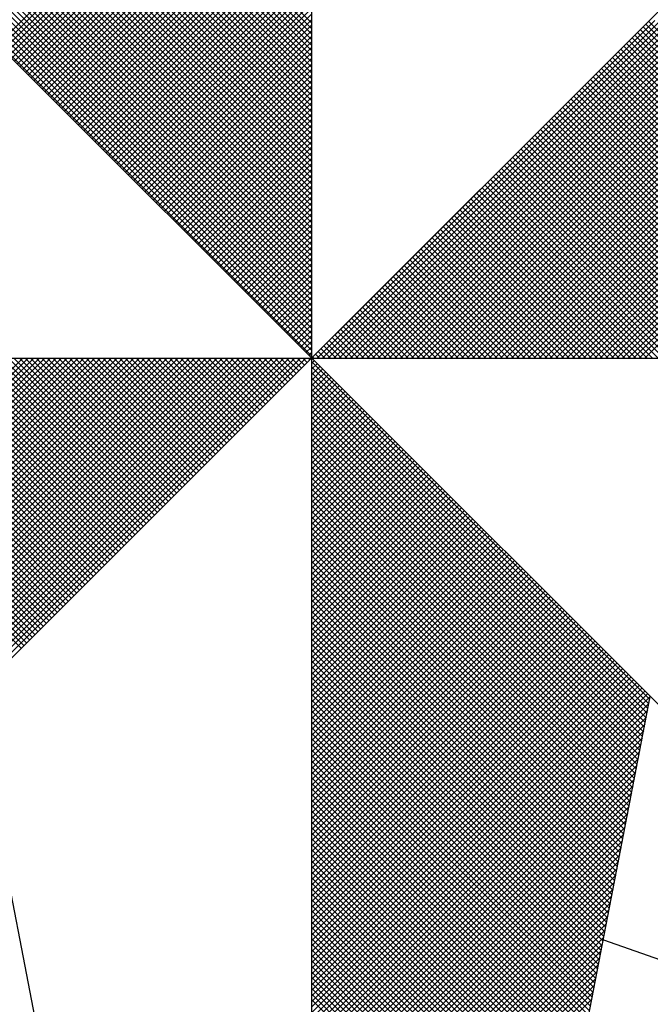
# Model space of a CAD drawing. Units: millimetres. Extents: x 187387 to 187481, y 1680093 to 1680229.
# Drawn here: x 187459 to 187461, y 1680202 to 1680205 of the extents above; entities that cross this region are included whole.
import ezdxf

# ---------------------------------------------------------------- set-up
doc = ezdxf.new("R2010")
doc.units = ezdxf.units.MM
doc.header["$LTSCALE"] = 10
doc.header["$MEASUREMENT"] = 0
doc.layers.get('0').update_dxf_attribs({"linetype": 'CONTINUOUS'})
doc.layers.add('NORTE', color=7, linetype='CONTINUOUS')
doc.layers.add('PRINT_A4_A3', color=7, linetype='CONTINUOUS')

# ---------------------------------------------------------------- blocks, each defined once
blk = doc.blocks.new('*X7')
at = {"color": 0}
for p, q in [((182558.3413, 1662936.504), (182559.3401, 1662937.5027)), ((182558.3502, 1662936.4951), (182559.3401, 1662937.485)), ((182559.3401, 1662936.5733), (182558.4344, 1662937.479)), ((182558.359, 1662936.4863), (182559.3401, 1662937.4674)), ((182558.3679, 1662936.4774), (182559.3401, 1662937.4497)), ((182559.3401, 1662936.5379), (182558.4286, 1662937.4494)), ((182559.3401, 1662936.5556), (182558.4315, 1662937.4642)), ((182558.3767, 1662936.4686), (182559.3401, 1662937.432)), ((182558.3855, 1662936.4598), (182559.3401, 1662937.4143)), ((182559.3401, 1662936.5026), (182558.4229, 1662937.4197)), ((182559.3401, 1662936.5202), (182558.4258, 1662937.4346)), ((182558.3944, 1662936.4509), (182559.3401, 1662937.3966)), ((182558.4032, 1662936.4421), (182559.3401, 1662937.379)), ((182559.3401, 1662936.4672), (182558.4172, 1662937.3901)), ((182559.3401, 1662936.4849), (182558.4201, 1662937.4049)), ((182559.3401, 1662936.4318), (182558.4115, 1662937.3605)), ((182558.4121, 1662936.4332), (182559.3401, 1662937.3613)), ((182559.3401, 1662936.4495), (182558.4143, 1662937.3753)), ((182559.3401, 1662936.3788), (182558.4029, 1662937.316)), ((182559.3401, 1662936.3965), (182558.4058, 1662937.3308)), ((182559.3401, 1662936.4142), (182558.4086, 1662937.3457)), ((182558.4209, 1662936.4244), (182559.3401, 1662937.3436)), ((182558.4297, 1662936.4156), (182559.3401, 1662937.3259)), ((182559.3401, 1662936.3435), (182558.3972, 1662937.2864)), ((182559.3401, 1662936.3611), (182558.4, 1662937.3012)), ((182558.4386, 1662936.4067), (182559.3401, 1662937.3083)), ((182558.4474, 1662936.3979), (182559.3401, 1662937.2906)), ((182559.3401, 1662936.3081), (182558.3915, 1662937.2567)), ((182559.3401, 1662936.3258), (182558.3943, 1662937.2716)), ((182558.4563, 1662936.389), (182559.3401, 1662937.2729)), ((182558.4651, 1662936.3802), (182559.3401, 1662937.2552)), ((182559.3401, 1662936.2727), (182558.3858, 1662937.2271)), ((182559.3401, 1662936.2904), (182558.3886, 1662937.2419)), ((182558.4739, 1662936.3714), (182559.3401, 1662937.2375)), ((182559.3401, 1662936.2374), (182558.38, 1662937.1975)), ((182559.3401, 1662936.2551), (182558.3829, 1662937.2123)), ((182558.4828, 1662936.3625), (182559.3401, 1662937.2199)), ((182558.4916, 1662936.3537), (182559.3401, 1662937.2022)), ((182559.3401, 1662936.202), (182558.3743, 1662937.1678)), ((182559.3401, 1662936.2197), (182558.3772, 1662937.1826)), ((182558.5004, 1662936.3449), (182559.3401, 1662937.1845)), ((182558.5093, 1662936.336), (182559.3401, 1662937.1668)), ((182559.3401, 1662936.1667), (182558.3686, 1662937.1382)), ((182559.3401, 1662936.1844), (182558.3715, 1662937.153)), ((182558.5181, 1662936.3272), (182559.3401, 1662937.1492)), ((182558.527, 1662936.3183), (182559.3401, 1662937.1315)), ((182559.3401, 1662936.1313), (182558.3629, 1662937.1086)), ((182559.3401, 1662936.149), (182558.3657, 1662937.1234)), ((182558.5358, 1662936.3095), (182559.3401, 1662937.1138)), ((182558.5446, 1662936.3007), (182559.3401, 1662937.0961)), ((182559.3401, 1662936.096), (182558.3572, 1662937.0789)), ((182559.3401, 1662936.1136), (182558.36, 1662937.0937)), ((182558.5535, 1662936.2918), (182559.3401, 1662937.0785)), ((182559.3401, 1662936.0429), (182558.3486, 1662937.0345)), ((182559.3401, 1662936.0606), (182558.3514, 1662937.0493)), ((182559.3401, 1662936.0783), (182558.3543, 1662937.0641)), ((182558.5623, 1662936.283), (182559.3401, 1662937.0608)), ((182558.5712, 1662936.2741), (182559.3401, 1662937.0431)), ((182559.3401, 1662936.0076), (182558.3429, 1662937.0048)), ((182559.3401, 1662936.0253), (182558.3457, 1662937.0196)), ((182558.58, 1662936.2653), (182559.3401, 1662937.0254)), ((182558.5888, 1662936.2565), (182559.3401, 1662937.0077)), ((182559.3401, 1662935.9722), (182558.3371, 1662936.9752)), ((182559.3401, 1662935.9899), (182558.34, 1662936.99)), ((182558.5977, 1662936.2476), (182559.3401, 1662936.9901)), ((182558.6065, 1662936.2388), (182559.3401, 1662936.9724)), ((182559.3401, 1662935.9369), (182558.3314, 1662936.9456)), ((182559.3401, 1662935.9546), (182558.3343, 1662936.9604)), ((182558.6154, 1662936.2299), (182559.3401, 1662936.9547)), ((182559.3401, 1662935.9015), (182558.3257, 1662936.9159)), ((182559.3401, 1662935.9192), (182558.3286, 1662936.9307)), ((182558.6242, 1662936.2211), (182559.3401, 1662936.937)), ((182558.633, 1662936.2123), (182559.3401, 1662936.9194)), ((182559.3401, 1662935.8662), (182558.32, 1662936.8863)), ((182559.3401, 1662935.8838), (182558.3228, 1662936.9011)), ((182558.6419, 1662936.2034), (182559.3401, 1662936.9017)), ((182558.6507, 1662936.1946), (182559.3401, 1662936.884)), ((182559.3401, 1662935.8308), (182558.3143, 1662936.8566)), ((182559.3401, 1662935.8485), (182558.3171, 1662936.8715)), ((182558.6595, 1662936.1858), (182559.3401, 1662936.8663)), ((182558.6684, 1662936.1769), (182559.3401, 1662936.8486)), ((182559.3401, 1662935.7955), (182558.3086, 1662936.827)), ((182559.3401, 1662935.8131), (182558.3114, 1662936.8418)), ((182558.6772, 1662936.1681), (182559.3401, 1662936.831)), ((182559.3401, 1662935.7424), (182558.3, 1662936.7825)), ((182559.3401, 1662935.7601), (182558.3028, 1662936.7974)), ((182559.3401, 1662935.7778), (182558.3057, 1662936.8122)), ((182558.6861, 1662936.1592), (182559.3401, 1662936.8133)), ((182558.6949, 1662936.1504), (182559.3401, 1662936.7956)), ((182559.3401, 1662935.7071), (182558.2943, 1662936.7529)), ((182559.3401, 1662935.7247), (182558.2971, 1662936.7677)), ((182558.7037, 1662936.1416), (182559.3401, 1662936.7779)), ((182558.7126, 1662936.1327), (182559.3401, 1662936.7603)), ((182559.3401, 1662935.6717), (182558.2885, 1662936.7233)), ((182559.3401, 1662935.6894), (182558.2914, 1662936.7381)), ((182558.7214, 1662936.1239), (182559.3401, 1662936.7426)), ((182558.7303, 1662936.115), (182559.3401, 1662936.7249)), ((182559.3401, 1662935.6364), (182558.2828, 1662936.6936)), ((182559.3401, 1662935.654), (182558.2857, 1662936.7085)), ((182558.7391, 1662936.1062), (182559.3401, 1662936.7072)), ((182558.7479, 1662936.0974), (182559.3401, 1662936.6895)), ((182559.3401, 1662935.601), (182558.2771, 1662936.664)), ((182559.3401, 1662935.6187), (182558.28, 1662936.6788)), ((182558.7568, 1662936.0885), (182559.3401, 1662936.6719)), ((182559.3401, 1662935.5656), (182558.2714, 1662936.6344)), ((182559.3401, 1662935.5833), (182558.2742, 1662936.6492)), ((182558.7656, 1662936.0797), (182559.3401, 1662936.6542)), ((182558.7744, 1662936.0709), (182559.3401, 1662936.6365)), ((182559.3401, 1662935.5303), (182558.2657, 1662936.6047)), ((182559.3401, 1662935.548), (182558.2685, 1662936.6195)), ((182558.7833, 1662936.062), (182559.3401, 1662936.6188)), ((182558.7921, 1662936.0532), (182559.3401, 1662936.6012)), ((182559.3401, 1662935.5126), (182558.2628, 1662936.5899)), ((182558.801, 1662936.0443), (182559.3401, 1662936.5835)), ((182558.8098, 1662936.0355), (182559.3401, 1662936.5658)), ((182559.3402, 1662935.5052), (182560.4187, 1662936.5837)), ((182559.3578, 1662935.5052), (182560.4335, 1662936.5808)), ((182559.3755, 1662935.5052), (182560.4483, 1662936.578)), ((182559.3932, 1662935.5052), (182560.4631, 1662936.5751)), ((182559.4109, 1662935.5052), (182560.4779, 1662936.5722)), ((182559.4286, 1662935.5052), (182560.4927, 1662936.5694)), ((182559.4462, 1662935.5052), (182560.5076, 1662936.5665)), ((182559.4639, 1662935.5052), (182560.5224, 1662936.5637)), ((182561.4688, 1662935.5052), (182560.4045, 1662936.5696)), ((182561.4865, 1662935.5052), (182560.4133, 1662936.5784)), ((182558.8186, 1662936.0267), (182559.3401, 1662936.5481)), ((182559.4816, 1662935.5052), (182560.5372, 1662936.5608)), ((182559.4993, 1662935.5052), (182560.552, 1662936.558)), ((182559.5169, 1662935.5052), (182560.5668, 1662936.5551)), ((182559.5346, 1662935.5052), (182560.5817, 1662936.5522)), ((182559.5523, 1662935.5052), (182560.5965, 1662936.5494)), ((182559.57, 1662935.5052), (182560.6113, 1662936.5465)), ((182559.5877, 1662935.5052), (182560.6261, 1662936.5437)), ((182559.6053, 1662935.5052), (182560.6409, 1662936.5408)), ((182559.623, 1662935.5052), (182560.6557, 1662936.5379)), ((182559.6407, 1662935.5052), (182560.6706, 1662936.5351)), ((182559.6584, 1662935.5052), (182560.6854, 1662936.5322)), ((182561.3981, 1662935.5052), (182560.3691, 1662936.5342)), ((182561.4158, 1662935.5052), (182560.378, 1662936.543)), ((182561.4335, 1662935.5052), (182560.3868, 1662936.5519)), ((182561.4512, 1662935.5052), (182560.3956, 1662936.5607)), ((182558.8275, 1662936.0178), (182559.3401, 1662936.5304)), ((182558.8363, 1662936.009), (182559.3401, 1662936.5128)), ((182559.676, 1662935.5052), (182560.7002, 1662936.5294)), ((182559.6937, 1662935.5052), (182560.715, 1662936.5265)), ((182559.7114, 1662935.5052), (182560.7298, 1662936.5236)), ((182559.7291, 1662935.5052), (182560.7447, 1662936.5208)), ((182559.7467, 1662935.5052), (182560.7595, 1662936.5179)), ((182559.7644, 1662935.5052), (182560.7743, 1662936.5151)), ((182559.7821, 1662935.5052), (182560.7891, 1662936.5122)), ((182559.7998, 1662935.5052), (182560.8039, 1662936.5093)), ((182559.8175, 1662935.5052), (182560.8188, 1662936.5065)), ((182559.8351, 1662935.5052), (182560.8336, 1662936.5036)), ((182559.8528, 1662935.5052), (182560.8484, 1662936.5008)), ((182561.3451, 1662935.5052), (182560.3426, 1662936.5077)), ((182561.3628, 1662935.5052), (182560.3514, 1662936.5165)), ((182561.3805, 1662935.5052), (182560.3603, 1662936.5254)), ((182558.8452, 1662936.0001), (182559.3401, 1662936.4951)), ((182558.854, 1662935.9913), (182559.3401, 1662936.4774)), ((182559.8705, 1662935.5052), (182560.8632, 1662936.4979)), ((182559.8882, 1662935.5052), (182560.878, 1662936.4951)), ((182559.9058, 1662935.5052), (182560.8928, 1662936.4922)), ((182559.9235, 1662935.5052), (182560.9077, 1662936.4893)), ((182559.9412, 1662935.5052), (182560.9225, 1662936.4865)), ((182559.9589, 1662935.5052), (182560.9373, 1662936.4836)), ((182559.9766, 1662935.5052), (182560.9521, 1662936.4808)), ((182559.9942, 1662935.5052), (182560.9669, 1662936.4779)), ((182560.0119, 1662935.5052), (182560.9818, 1662936.475)), ((182560.0296, 1662935.5052), (182560.9966, 1662936.4722)), ((182560.0473, 1662935.5052), (182561.0114, 1662936.4693)), ((182561.2744, 1662935.5052), (182560.3072, 1662936.4723)), ((182561.2921, 1662935.5052), (182560.3161, 1662936.4812)), ((182561.3097, 1662935.5052), (182560.3249, 1662936.49)), ((182561.3274, 1662935.5052), (182560.3338, 1662936.4989)), ((182558.8628, 1662935.9825), (182559.3401, 1662936.4597)), ((182558.8717, 1662935.9736), (182559.3401, 1662936.4421)), ((182560.0649, 1662935.5052), (182561.0262, 1662936.4665)), ((182560.0826, 1662935.5052), (182561.041, 1662936.4636)), ((182560.1003, 1662935.5052), (182561.0558, 1662936.4607)), ((182560.118, 1662935.5052), (182561.0707, 1662936.4579)), ((182560.1357, 1662935.5052), (182561.0855, 1662936.455)), ((182560.1533, 1662935.5052), (182561.1003, 1662936.4522)), ((182560.171, 1662935.5052), (182561.1151, 1662936.4493)), ((182560.1887, 1662935.5052), (182561.1299, 1662936.4464)), ((182560.2064, 1662935.5052), (182561.1448, 1662936.4436)), ((182560.224, 1662935.5052), (182561.1596, 1662936.4407)), ((182560.2417, 1662935.5052), (182561.1744, 1662936.4379)), ((182561.2037, 1662935.5052), (182560.2719, 1662936.437)), ((182561.2214, 1662935.5052), (182560.2807, 1662936.4458)), ((182561.239, 1662935.5052), (182560.2896, 1662936.4547)), ((182561.2567, 1662935.5052), (182560.2984, 1662936.4635)), ((182558.8805, 1662935.9648), (182559.3401, 1662936.4244)), ((182558.8894, 1662935.9559), (182559.3401, 1662936.4067)), ((182561.1506, 1662935.5052), (182560.2454, 1662936.4105)), ((182561.1683, 1662935.5052), (182560.2542, 1662936.4193)), ((182560.2594, 1662935.5052), (182561.1892, 1662936.435)), ((182561.186, 1662935.5052), (182560.2631, 1662936.4281)), ((182560.2771, 1662935.5052), (182561.204, 1662936.4321)), ((182560.2948, 1662935.5052), (182561.2189, 1662936.4293)), ((182560.3124, 1662935.5052), (182561.2337, 1662936.4264)), ((182560.3301, 1662935.5052), (182561.2485, 1662936.4236)), ((182560.3478, 1662935.5052), (182561.2633, 1662936.4207)), ((182560.3655, 1662935.5052), (182561.2781, 1662936.4179)), ((182560.3831, 1662935.5052), (182561.2929, 1662936.415)), ((182560.4008, 1662935.5052), (182561.3078, 1662936.4121)), ((182558.8982, 1662935.9471), (182559.3401, 1662936.389)), ((182561.0799, 1662935.5052), (182560.21, 1662936.3751)), ((182561.0976, 1662935.5052), (182560.2189, 1662936.3839)), ((182561.1153, 1662935.5052), (182560.2277, 1662936.3928)), ((182561.133, 1662935.5052), (182560.2365, 1662936.4016)), ((182558.907, 1662935.9383), (182559.3401, 1662936.3713)), ((182558.9159, 1662935.9294), (182559.3401, 1662936.3537)), ((182561.0269, 1662935.5052), (182560.1835, 1662936.3486)), ((182561.0446, 1662935.5052), (182560.1923, 1662936.3574)), ((182561.0623, 1662935.5052), (182560.2012, 1662936.3663)), ((182558.9247, 1662935.9206), (182559.3401, 1662936.336)), ((182558.9335, 1662935.9118), (182559.3401, 1662936.3183)), ((182560.9562, 1662935.5052), (182560.1481, 1662936.3132)), ((182560.9739, 1662935.5052), (182560.157, 1662936.3221)), ((182560.9915, 1662935.5052), (182560.1658, 1662936.3309)), ((182561.0092, 1662935.5052), (182560.1747, 1662936.3398)), ((182558.9424, 1662935.9029), (182559.3401, 1662936.3006)), ((182558.9512, 1662935.8941), (182559.3401, 1662936.283)), ((182560.9032, 1662935.5052), (182560.1216, 1662936.2867)), ((182560.9208, 1662935.5052), (182560.1305, 1662936.2956)), ((182560.9385, 1662935.5052), (182560.1393, 1662936.3044)), ((182558.9601, 1662935.8852), (182559.3401, 1662936.2653)), ((182560.8324, 1662935.5052), (182560.0863, 1662936.2514)), ((182560.8501, 1662935.5052), (182560.0951, 1662936.2602)), ((182560.8678, 1662935.5052), (182560.104, 1662936.269)), ((182560.8855, 1662935.5052), (182560.1128, 1662936.2779)), ((182558.9689, 1662935.8764), (182559.3401, 1662936.2476)), ((182558.9777, 1662935.8676), (182559.3401, 1662936.2299)), ((182560.7794, 1662935.5052), (182560.0598, 1662936.2248)), ((182560.7971, 1662935.5052), (182560.0686, 1662936.2337)), ((182560.8148, 1662935.5052), (182560.0774, 1662936.2425)), ((182558.9866, 1662935.8587), (182559.3401, 1662936.2122)), ((182558.9954, 1662935.8499), (182559.3401, 1662936.1946)), ((182560.7087, 1662935.5052), (182560.0244, 1662936.1895)), ((182560.7264, 1662935.5052), (182560.0332, 1662936.1983)), ((182560.7441, 1662935.5052), (182560.0421, 1662936.2072)), ((182560.7617, 1662935.5052), (182560.0509, 1662936.216)), ((182559.0043, 1662935.841), (182559.3401, 1662936.1769)), ((182559.0131, 1662935.8322), (182559.3401, 1662936.1592)), ((182560.6557, 1662935.5052), (182559.9979, 1662936.163)), ((182560.6733, 1662935.5052), (182560.0067, 1662936.1718)), ((182560.691, 1662935.5052), (182560.0156, 1662936.1807)), ((182559.0219, 1662935.8234), (182559.3401, 1662936.1415)), ((182559.0308, 1662935.8145), (182559.3401, 1662936.1239)), ((182560.585, 1662935.5052), (182559.9625, 1662936.1276)), ((182560.6026, 1662935.5052), (182559.9714, 1662936.1365)), ((182560.6203, 1662935.5052), (182559.9802, 1662936.1453)), ((182560.638, 1662935.5052), (182559.989, 1662936.1541)), ((182559.0396, 1662935.8057), (182559.3401, 1662936.1062)), ((182560.5142, 1662935.5052), (182559.9272, 1662936.0923)), ((182560.5319, 1662935.5052), (182559.936, 1662936.1011)), ((182560.5496, 1662935.5052), (182559.9449, 1662936.1099)), ((182560.5673, 1662935.5052), (182559.9537, 1662936.1188)), ((182559.0485, 1662935.7968), (182559.3401, 1662936.0885)), ((182559.0573, 1662935.788), (182559.3401, 1662936.0708)), ((182560.4612, 1662935.5052), (182559.9007, 1662936.0657)), ((182560.4789, 1662935.5052), (182559.9095, 1662936.0746)), ((182560.4966, 1662935.5052), (182559.9183, 1662936.0834)), ((182559.0661, 1662935.7792), (182559.3401, 1662936.0531)), ((182559.075, 1662935.7703), (182559.3401, 1662936.0355)), ((182560.3905, 1662935.5052), (182559.8653, 1662936.0304)), ((182560.4082, 1662935.5052), (182559.8741, 1662936.0392)), ((182560.4259, 1662935.5052), (182559.883, 1662936.0481)), ((182560.4435, 1662935.5052), (182559.8918, 1662936.0569)), ((182559.0838, 1662935.7615), (182559.3401, 1662936.0178)), ((182559.0926, 1662935.7527), (182559.3401, 1662936.0001)), ((182560.3375, 1662935.5052), (182559.8388, 1662936.0039)), ((182560.3551, 1662935.5052), (182559.8476, 1662936.0127)), ((182560.3728, 1662935.5052), (182559.8565, 1662936.0216)), ((182559.1015, 1662935.7438), (182559.3401, 1662935.9824)), ((182560.2668, 1662935.5052), (182559.8034, 1662935.9685)), ((182560.2844, 1662935.5052), (182559.8123, 1662935.9774)), ((182560.3021, 1662935.5052), (182559.8211, 1662935.9862)), ((182560.3198, 1662935.5052), (182559.83, 1662935.995)), ((182559.1103, 1662935.735), (182559.3401, 1662935.9648)), ((182559.1192, 1662935.7261), (182559.3401, 1662935.9471)), ((182560.2137, 1662935.5052), (182559.7769, 1662935.942)), ((182560.2314, 1662935.5052), (182559.7858, 1662935.9508)), ((182560.2491, 1662935.5052), (182559.7946, 1662935.9597)), ((182559.128, 1662935.7173), (182559.3401, 1662935.9294)), ((182559.1368, 1662935.7085), (182559.3401, 1662935.9117)), ((182560.143, 1662935.5052), (182559.7416, 1662935.9066)), ((182560.1607, 1662935.5052), (182559.7504, 1662935.9155)), ((182560.1784, 1662935.5052), (182559.7592, 1662935.9243)), ((182560.1961, 1662935.5052), (182559.7681, 1662935.9332)), ((182559.1457, 1662935.6996), (182559.3401, 1662935.894)), ((182559.1545, 1662935.6908), (182559.3401, 1662935.8764)), ((182560.09, 1662935.5052), (182559.715, 1662935.8801)), ((182560.1077, 1662935.5052), (182559.7239, 1662935.889)), ((182560.1253, 1662935.5052), (182559.7327, 1662935.8978)), ((182559.1634, 1662935.6819), (182559.3401, 1662935.8587)), ((182559.1722, 1662935.6731), (182559.3401, 1662935.841)), ((182560.0193, 1662935.5052), (182559.6797, 1662935.8448)), ((182560.037, 1662935.5052), (182559.6885, 1662935.8536)), ((182560.0546, 1662935.5052), (182559.6974, 1662935.8625)), ((182560.0723, 1662935.5052), (182559.7062, 1662935.8713)), ((182559.181, 1662935.6643), (182559.3401, 1662935.8233)), ((182559.9662, 1662935.5052), (182559.6532, 1662935.8183)), ((182559.9839, 1662935.5052), (182559.662, 1662935.8271)), ((182560.0016, 1662935.5052), (182559.6709, 1662935.8359)), ((182559.1899, 1662935.6554), (182559.3401, 1662935.8057)), ((182559.1987, 1662935.6466), (182559.3401, 1662935.788)), ((182559.8955, 1662935.5052), (182559.6178, 1662935.7829)), ((182559.9132, 1662935.5052), (182559.6267, 1662935.7917)), ((182559.9309, 1662935.5052), (182559.6355, 1662935.8006)), ((182559.9486, 1662935.5052), (182559.6443, 1662935.8094)), ((182559.2076, 1662935.6377), (182559.3401, 1662935.7703)), ((182559.2164, 1662935.6289), (182559.3401, 1662935.7526)), ((182559.8248, 1662935.5052), (182559.5825, 1662935.7475)), ((182559.8425, 1662935.5052), (182559.5913, 1662935.7564)), ((182559.8602, 1662935.5052), (182559.6001, 1662935.7652)), ((182559.8779, 1662935.5052), (182559.609, 1662935.7741)), ((182559.2252, 1662935.6201), (182559.3401, 1662935.7349)), ((182559.2341, 1662935.6112), (182559.3401, 1662935.7173)), ((182559.7718, 1662935.5052), (182559.5559, 1662935.721)), ((182559.7895, 1662935.5052), (182559.5648, 1662935.7299)), ((182559.8071, 1662935.5052), (182559.5736, 1662935.7387)), ((182559.2429, 1662935.6024), (182559.3401, 1662935.6996)), ((182559.7011, 1662935.5052), (182559.5206, 1662935.6857)), ((182559.7188, 1662935.5052), (182559.5294, 1662935.6945)), ((182559.7364, 1662935.5052), (182559.5383, 1662935.7034)), ((182559.7541, 1662935.5052), (182559.5471, 1662935.7122)), ((182559.2517, 1662935.5936), (182559.3401, 1662935.6819)), ((182559.2606, 1662935.5847), (182559.3401, 1662935.6642)), ((182559.648, 1662935.5052), (182559.4941, 1662935.6592)), ((182559.6657, 1662935.5052), (182559.5029, 1662935.668)), ((182559.6834, 1662935.5052), (182559.5118, 1662935.6768)), ((182559.2694, 1662935.5759), (182559.3401, 1662935.6466)), ((182559.2783, 1662935.567), (182559.3401, 1662935.6289)), ((182559.5773, 1662935.5052), (182559.4587, 1662935.6238)), ((182559.595, 1662935.5052), (182559.4676, 1662935.6326)), ((182559.6127, 1662935.5052), (182559.4764, 1662935.6415)), ((182559.6304, 1662935.5052), (182559.4852, 1662935.6503)), ((182559.2871, 1662935.5582), (182559.3401, 1662935.6112)), ((182559.2959, 1662935.5494), (182559.3401, 1662935.5935)), ((182559.5243, 1662935.5052), (182559.4322, 1662935.5973)), ((182559.542, 1662935.5052), (182559.441, 1662935.6061)), ((182559.5597, 1662935.5052), (182559.4499, 1662935.615)), ((182559.3048, 1662935.5405), (182559.3401, 1662935.5758)), ((182559.4536, 1662935.5052), (182559.3968, 1662935.5619)), ((182559.4713, 1662935.5052), (182559.4057, 1662935.5708)), ((182559.4889, 1662935.5052), (182559.4145, 1662935.5796)), ((182559.5066, 1662935.5052), (182559.4234, 1662935.5885)), ((182559.3136, 1662935.5317), (182559.3401, 1662935.5582)), ((182559.3225, 1662935.5228), (182559.3401, 1662935.5405)), ((182559.4006, 1662935.5052), (182559.3703, 1662935.5354)), ((182559.4182, 1662935.5052), (182559.3792, 1662935.5443)), ((182559.4359, 1662935.5052), (182559.388, 1662935.5531)), ((182557.4911, 1662934.5754), (182558.4209, 1662935.5052)), ((182558.4157, 1662934.5808), (182557.4914, 1662935.5052)), ((182557.5059, 1662934.5725), (182558.4386, 1662935.5052)), ((182558.4246, 1662934.5897), (182557.509, 1662935.5052)), ((182557.5207, 1662934.5696), (182558.4563, 1662935.5052)), ((182558.4334, 1662934.5985), (182557.5267, 1662935.5052)), ((182557.5355, 1662934.5668), (182558.474, 1662935.5052)), ((182558.4423, 1662934.6073), (182557.5444, 1662935.5052)), ((182557.5504, 1662934.5639), (182558.4916, 1662935.5052)), ((182558.4511, 1662934.6162), (182557.5621, 1662935.5052)), ((182557.5652, 1662934.5611), (182558.5093, 1662935.5052)), ((182558.4599, 1662934.625), (182557.5798, 1662935.5052)), ((182557.58, 1662934.5582), (182558.527, 1662935.5052)), ((182557.5948, 1662934.5553), (182558.5447, 1662935.5052)), ((182558.4688, 1662934.6339), (182557.5974, 1662935.5052)), ((182557.6096, 1662934.5525), (182558.5623, 1662935.5052)), ((182558.4776, 1662934.6427), (182557.6151, 1662935.5052)), ((182557.6245, 1662934.5496), (182558.58, 1662935.5052)), ((182558.4864, 1662934.6515), (182557.6328, 1662935.5052)), ((182557.6393, 1662934.5468), (182558.5977, 1662935.5052)), ((182558.4953, 1662934.6604), (182557.6505, 1662935.5052)), ((182557.6541, 1662934.5439), (182558.6154, 1662935.5052)), ((182558.5041, 1662934.6692), (182557.6681, 1662935.5052)), ((182557.6689, 1662934.5411), (182558.6331, 1662935.5052)), ((182557.6837, 1662934.5382), (182558.6507, 1662935.5052)), ((182558.513, 1662934.6781), (182557.6858, 1662935.5052)), ((182557.6986, 1662934.5353), (182558.6684, 1662935.5052)), ((182558.5218, 1662934.6869), (182557.7035, 1662935.5052)), ((182557.7134, 1662934.5325), (182558.6861, 1662935.5052)), ((182558.5306, 1662934.6957), (182557.7212, 1662935.5052)), ((182557.7282, 1662934.5296), (182558.7038, 1662935.5052)), ((182558.5395, 1662934.7046), (182557.7389, 1662935.5052)), ((182557.743, 1662934.5268), (182558.7214, 1662935.5052)), ((182558.5483, 1662934.7134), (182557.7565, 1662935.5052)), ((182557.7578, 1662934.5239), (182558.7391, 1662935.5052)), ((182557.7726, 1662934.521), (182558.7568, 1662935.5052)), ((182558.5572, 1662934.7222), (182557.7742, 1662935.5052)), ((182557.7875, 1662934.5182), (182558.7745, 1662935.5052)), ((182558.566, 1662934.7311), (182557.7919, 1662935.5052)), ((182557.8023, 1662934.5153), (182558.7922, 1662935.5052)), ((182558.5748, 1662934.7399), (182557.8096, 1662935.5052)), ((182557.8171, 1662934.5125), (182558.8098, 1662935.5052)), ((182558.5837, 1662934.7488), (182557.8272, 1662935.5052)), ((182557.8319, 1662934.5096), (182558.8275, 1662935.5052)), ((182558.5925, 1662934.7576), (182557.8449, 1662935.5052)), ((182557.8467, 1662934.5067), (182558.8452, 1662935.5052)), ((182557.8616, 1662934.5039), (182558.8629, 1662935.5052)), ((182558.6014, 1662934.7664), (182557.8626, 1662935.5052)), ((182557.8764, 1662934.501), (182558.8805, 1662935.5052)), ((182558.6102, 1662934.7753), (182557.8803, 1662935.5052)), ((182557.8912, 1662934.4982), (182558.8982, 1662935.5052)), ((182558.619, 1662934.7841), (182557.898, 1662935.5052)), ((182557.906, 1662934.4953), (182558.9159, 1662935.5052)), ((182558.6279, 1662934.793), (182557.9156, 1662935.5052)), ((182557.9208, 1662934.4924), (182558.9336, 1662935.5052)), ((182558.6367, 1662934.8018), (182557.9333, 1662935.5052)), ((182557.9356, 1662934.4896), (182558.9513, 1662935.5052)), ((182557.9505, 1662934.4867), (182558.9689, 1662935.5052)), ((182558.6455, 1662934.8106), (182557.951, 1662935.5052)), ((182557.9653, 1662934.4839), (182558.9866, 1662935.5052)), ((182558.6544, 1662934.8195), (182557.9687, 1662935.5052)), ((182557.9801, 1662934.481), (182559.0043, 1662935.5052)), ((182558.6632, 1662934.8283), (182557.9863, 1662935.5052)), ((182557.9949, 1662934.4781), (182559.022, 1662935.5052)), ((182558.6721, 1662934.8371), (182558.004, 1662935.5052)), ((182558.0097, 1662934.4753), (182559.0396, 1662935.5052)), ((182558.6809, 1662934.846), (182558.0217, 1662935.5052)), ((182558.0246, 1662934.4724), (182559.0573, 1662935.5052)), ((182558.0394, 1662934.4696), (182559.075, 1662935.5052)), ((182558.6897, 1662934.8548), (182558.0394, 1662935.5052)), ((182558.0542, 1662934.4667), (182559.0927, 1662935.5052)), ((182558.6986, 1662934.8637), (182558.0571, 1662935.5052)), ((182558.069, 1662934.4639), (182559.1104, 1662935.5052)), ((182558.7074, 1662934.8725), (182558.0747, 1662935.5052)), ((182558.0838, 1662934.461), (182559.128, 1662935.5052)), ((182558.7163, 1662934.8813), (182558.0924, 1662935.5052)), ((182558.0987, 1662934.4581), (182559.1457, 1662935.5052)), ((182558.7251, 1662934.8902), (182558.1101, 1662935.5052)), ((182558.1135, 1662934.4553), (182559.1634, 1662935.5052)), ((182558.7339, 1662934.899), (182558.1278, 1662935.5052)), ((182558.1283, 1662934.4524), (182559.1811, 1662935.5052)), ((182558.1431, 1662934.4496), (182559.1987, 1662935.5052)), ((182558.7428, 1662934.9079), (182558.1454, 1662935.5052)), ((182558.1579, 1662934.4467), (182559.2164, 1662935.5052)), ((182558.7516, 1662934.9167), (182558.1631, 1662935.5052)), ((182558.1727, 1662934.4438), (182559.2341, 1662935.5052)), ((182558.7605, 1662934.9255), (182558.1808, 1662935.5052)), ((182558.1876, 1662934.441), (182559.2518, 1662935.5052)), ((182558.7693, 1662934.9344), (182558.1985, 1662935.5052)), ((182558.2024, 1662934.4381), (182559.2695, 1662935.5052)), ((182558.7781, 1662934.9432), (182558.2162, 1662935.5052)), ((182558.2172, 1662934.4353), (182559.2871, 1662935.5052)), ((182558.232, 1662934.4324), (182559.3048, 1662935.5052)), ((182558.787, 1662934.9521), (182558.2338, 1662935.5052)), ((182558.2468, 1662934.4295), (182559.3225, 1662935.5052)), ((182558.7958, 1662934.9609), (182558.2515, 1662935.5052)), ((182558.8046, 1662934.9697), (182558.2692, 1662935.5052)), ((182558.8135, 1662934.9786), (182558.2869, 1662935.5052)), ((182558.8223, 1662934.9874), (182558.3045, 1662935.5052)), ((182558.8312, 1662934.9962), (182558.3222, 1662935.5052)), ((182558.84, 1662935.0051), (182558.3399, 1662935.5052)), ((182558.8488, 1662935.0139), (182558.3576, 1662935.5052)), ((182558.8577, 1662935.0228), (182558.3753, 1662935.5052)), ((182558.8665, 1662935.0316), (182558.3929, 1662935.5052)), ((182558.8754, 1662935.0404), (182558.4106, 1662935.5052)), ((182558.8842, 1662935.0493), (182558.4283, 1662935.5052)), ((182558.893, 1662935.0581), (182558.446, 1662935.5052)), ((182558.9019, 1662935.067), (182558.4636, 1662935.5052)), ((182558.9107, 1662935.0758), (182558.4813, 1662935.5052)), ((182558.9196, 1662935.0846), (182558.499, 1662935.5052)), ((182558.9284, 1662935.0935), (182558.5167, 1662935.5052)), ((182558.9372, 1662935.1023), (182558.5343, 1662935.5052)), ((182558.9461, 1662935.1112), (182558.552, 1662935.5052)), ((182558.9549, 1662935.12), (182558.5697, 1662935.5052)), ((182558.9637, 1662935.1288), (182558.5874, 1662935.5052)), ((182558.9726, 1662935.1377), (182558.6051, 1662935.5052)), ((182558.9814, 1662935.1465), (182558.6227, 1662935.5052)), ((182558.9903, 1662935.1553), (182558.6404, 1662935.5052)), ((182558.9991, 1662935.1642), (182558.6581, 1662935.5052)), ((182559.0079, 1662935.173), (182558.6758, 1662935.5052)), ((182559.0168, 1662935.1819), (182558.6934, 1662935.5052)), ((182559.0256, 1662935.1907), (182558.7111, 1662935.5052)), ((182559.0345, 1662935.1995), (182558.7288, 1662935.5052)), ((182559.0433, 1662935.2084), (182558.7465, 1662935.5052)), ((182559.0521, 1662935.2172), (182558.7642, 1662935.5052)), ((182559.061, 1662935.2261), (182558.7818, 1662935.5052)), ((182559.0698, 1662935.2349), (182558.7995, 1662935.5052)), ((182559.0786, 1662935.2437), (182558.8172, 1662935.5052)), ((182559.0875, 1662935.2526), (182558.8349, 1662935.5052)), ((182559.0963, 1662935.2614), (182558.8525, 1662935.5052)), ((182559.1052, 1662935.2703), (182558.8702, 1662935.5052)), ((182559.114, 1662935.2791), (182558.8879, 1662935.5052)), ((182559.1228, 1662935.2879), (182558.9056, 1662935.5052)), ((182559.1317, 1662935.2968), (182558.9233, 1662935.5052)), ((182559.1405, 1662935.3056), (182558.9409, 1662935.5052)), ((182559.1494, 1662935.3144), (182558.9586, 1662935.5052)), ((182559.1582, 1662935.3233), (182558.9763, 1662935.5052)), ((182559.167, 1662935.3321), (182558.994, 1662935.5052)), ((182559.1759, 1662935.341), (182559.0116, 1662935.5052)), ((182559.1847, 1662935.3498), (182559.0293, 1662935.5052)), ((182559.1936, 1662935.3586), (182559.047, 1662935.5052)), ((182559.2024, 1662935.3675), (182559.0647, 1662935.5052)), ((182559.2112, 1662935.3763), (182559.0824, 1662935.5052)), ((182559.2201, 1662935.3852), (182559.1, 1662935.5052)), ((182559.2289, 1662935.394), (182559.1177, 1662935.5052)), ((182559.2377, 1662935.4028), (182559.1354, 1662935.5052)), ((182559.2466, 1662935.4117), (182559.1531, 1662935.5052)), ((182559.2554, 1662935.4205), (182559.1707, 1662935.5052)), ((182559.2643, 1662935.4294), (182559.1884, 1662935.5052)), ((182559.2731, 1662935.4382), (182559.2061, 1662935.5052)), ((182559.2819, 1662935.447), (182559.2238, 1662935.5052)), ((182559.2908, 1662935.4559), (182559.2415, 1662935.5052)), ((182559.2996, 1662935.4647), (182559.2591, 1662935.5052)), ((182559.3085, 1662935.4735), (182559.2768, 1662935.5052)), ((182559.3173, 1662935.4824), (182559.2945, 1662935.5052)), ((182559.3261, 1662935.4912), (182559.3122, 1662935.5052)), ((182559.335, 1662935.5001), (182559.3298, 1662935.5052)), ((182559.3313, 1662935.514), (182559.3401, 1662935.5228)), ((182559.3401, 1662935.5051), (182559.3401, 1662935.5052)), ((182559.3401, 1662935.4875), (182559.349, 1662935.4963)), ((182559.3475, 1662935.5052), (182559.3438, 1662935.5089)), ((182559.3652, 1662935.5052), (182559.3527, 1662935.5177)), ((182559.3829, 1662935.5052), (182559.3615, 1662935.5266)), ((182560.4169, 1662934.4181), (182559.3401, 1662935.4949)), ((182559.3401, 1662935.4698), (182559.3578, 1662935.4875)), ((182559.3401, 1662935.4521), (182559.3667, 1662935.4786)), ((182560.4141, 1662934.4033), (182559.3401, 1662935.4773)), ((182559.3401, 1662935.4344), (182559.3755, 1662935.4698)), ((182559.3401, 1662935.4167), (182559.3843, 1662935.461)), ((182560.4112, 1662934.3885), (182559.3401, 1662935.4596)), ((182559.3401, 1662935.3991), (182559.3932, 1662935.4521)), ((182559.3401, 1662935.3814), (182559.402, 1662935.4433)), ((182560.4084, 1662934.3736), (182559.3401, 1662935.4419)), ((182559.3401, 1662935.3637), (182559.4108, 1662935.4345)), ((182559.3401, 1662935.346), (182559.4197, 1662935.4256)), ((182560.4055, 1662934.3588), (182559.3401, 1662935.4242)), ((182559.3401, 1662935.3284), (182559.4285, 1662935.4168)), ((182559.3401, 1662935.3107), (182559.4374, 1662935.4079)), ((182560.4027, 1662934.344), (182559.3401, 1662935.4065)), ((182559.3401, 1662935.293), (182559.4462, 1662935.3991)), ((182559.3401, 1662935.2753), (182559.455, 1662935.3903)), ((182560.3998, 1662934.3292), (182559.3401, 1662935.3889)), ((182559.3401, 1662935.2577), (182559.4639, 1662935.3814)), ((182559.3401, 1662935.24), (182559.4727, 1662935.3726)), ((182560.3969, 1662934.3144), (182559.3401, 1662935.3712)), ((182559.3401, 1662935.2223), (182559.4816, 1662935.3637)), ((182559.3401, 1662935.2046), (182559.4904, 1662935.3549)), ((182560.3941, 1662934.2995), (182559.3401, 1662935.3535)), ((182559.3401, 1662935.1869), (182559.4992, 1662935.3461)), ((182559.3401, 1662935.1693), (182559.5081, 1662935.3372)), ((182560.3912, 1662934.2847), (182559.3401, 1662935.3358)), ((182559.3401, 1662935.1516), (182559.5169, 1662935.3284)), ((182559.3401, 1662935.1339), (182559.5258, 1662935.3196)), ((182560.3884, 1662934.2699), (182559.3401, 1662935.3182)), ((182559.3401, 1662935.1162), (182559.5346, 1662935.3107)), ((182559.3401, 1662935.0986), (182559.5434, 1662935.3019)), ((182560.3855, 1662934.2551), (182559.3401, 1662935.3005)), ((182559.3401, 1662935.0809), (182559.5523, 1662935.293)), ((182559.3401, 1662935.0632), (182559.5611, 1662935.2842)), ((182560.3826, 1662934.2403), (182559.3401, 1662935.2828)), ((182559.3401, 1662935.0455), (182559.5699, 1662935.2754)), ((182559.3401, 1662935.0278), (182559.5788, 1662935.2665)), ((182560.3798, 1662934.2255), (182559.3401, 1662935.2651)), ((182559.3401, 1662935.0102), (182559.5876, 1662935.2577)), ((182559.3401, 1662934.9925), (182559.5965, 1662935.2488)), ((182560.3769, 1662934.2106), (182559.3401, 1662935.2474)), ((182559.3401, 1662934.9748), (182559.6053, 1662935.24)), ((182559.3401, 1662934.9571), (182559.6141, 1662935.2312)), ((182560.3741, 1662934.1958), (182559.3401, 1662935.2298)), ((182559.3401, 1662934.9395), (182559.623, 1662935.2223)), ((182559.3401, 1662934.9218), (182559.6318, 1662935.2135)), ((182560.3712, 1662934.181), (182559.3401, 1662935.2121)), ((182559.3401, 1662934.9041), (182559.6407, 1662935.2046)), ((182559.3401, 1662934.8864), (182559.6495, 1662935.1958)), ((182560.3683, 1662934.1662), (182559.3401, 1662935.1944)), ((182559.3401, 1662934.8687), (182559.6583, 1662935.187)), ((182559.3401, 1662934.8511), (182559.6672, 1662935.1781)), ((182560.3655, 1662934.1514), (182559.3401, 1662935.1767)), ((182559.3401, 1662934.8334), (182559.676, 1662935.1693)), ((182559.3401, 1662934.8157), (182559.6848, 1662935.1605)), ((182560.3626, 1662934.1365), (182559.3401, 1662935.1591)), ((182559.3401, 1662934.798), (182559.6937, 1662935.1516)), ((182559.3401, 1662934.7804), (182559.7025, 1662935.1428)), ((182560.3598, 1662934.1217), (182559.3401, 1662935.1414)), ((182559.3401, 1662934.7627), (182559.7114, 1662935.1339)), ((182559.3401, 1662934.745), (182559.7202, 1662935.1251)), ((182560.3569, 1662934.1069), (182559.3401, 1662935.1237)), ((182559.3401, 1662934.7273), (182559.729, 1662935.1163)), ((182559.3401, 1662934.7096), (182559.7379, 1662935.1074)), ((182560.354, 1662934.0921), (182559.3401, 1662935.106)), ((182559.3401, 1662934.692), (182559.7467, 1662935.0986)), ((182559.3401, 1662934.6743), (182559.7556, 1662935.0897)), ((182560.3512, 1662934.0773), (182559.3401, 1662935.0883)), ((182559.3401, 1662934.6566), (182559.7644, 1662935.0809)), ((182559.3401, 1662934.6389), (182559.7732, 1662935.0721)), ((182560.3483, 1662934.0624), (182559.3401, 1662935.0707)), ((182559.3401, 1662934.6213), (182559.7821, 1662935.0632)), ((182559.3401, 1662934.6036), (182559.7909, 1662935.0544)), ((182560.3455, 1662934.0476), (182559.3401, 1662935.053)), ((182559.3401, 1662934.5859), (182559.7998, 1662935.0455)), ((182559.3401, 1662934.5682), (182559.8086, 1662935.0367)), ((182560.3426, 1662934.0328), (182559.3401, 1662935.0353)), ((182559.3401, 1662934.5505), (182559.8174, 1662935.0279)), ((182559.3401, 1662934.5329), (182559.8263, 1662935.019)), ((182560.3397, 1662934.018), (182559.3401, 1662935.0176)), ((182559.3401, 1662934.5152), (182559.8351, 1662935.0102)), ((182559.3401, 1662934.4975), (182559.8439, 1662935.0014)), ((182560.3369, 1662934.0032), (182559.3401, 1662935)), ((182559.3401, 1662934.4798), (182559.8528, 1662934.9925)), ((182559.3401, 1662934.4622), (182559.8616, 1662934.9837)), ((182560.334, 1662933.9884), (182559.3401, 1662934.9823)), ((182559.3401, 1662934.4445), (182559.8705, 1662934.9748)), ((182559.3401, 1662934.4268), (182559.8793, 1662934.966)), ((182560.3312, 1662933.9735), (182559.3401, 1662934.9646)), ((182559.3401, 1662934.4091), (182559.8881, 1662934.9572)), ((182559.3401, 1662934.3914), (182559.897, 1662934.9483)), ((182560.3283, 1662933.9587), (182559.3401, 1662934.9469)), ((182559.3401, 1662934.3738), (182559.9058, 1662934.9395)), ((182559.3401, 1662934.3561), (182559.9147, 1662934.9306)), ((182560.3255, 1662933.9439), (182559.3401, 1662934.9292)), ((182559.3401, 1662934.3384), (182559.9235, 1662934.9218)), ((182559.3401, 1662934.3207), (182559.9323, 1662934.913)), ((182560.3226, 1662933.9291), (182559.3401, 1662934.9116)), ((182559.3401, 1662934.3031), (182559.9412, 1662934.9041)), ((182559.3401, 1662934.2854), (182559.95, 1662934.8953)), ((182560.3197, 1662933.9143), (182559.3401, 1662934.8939)), ((182559.3401, 1662934.2677), (182559.9589, 1662934.8864)), ((182559.3401, 1662934.25), (182559.9677, 1662934.8776)), ((182560.3169, 1662933.8994), (182559.3401, 1662934.8762)), ((182559.3401, 1662934.2323), (182559.9765, 1662934.8688)), ((182559.3401, 1662934.2147), (182559.9854, 1662934.8599)), ((182560.314, 1662933.8846), (182559.3401, 1662934.8585)), ((182559.3401, 1662934.197), (182559.9942, 1662934.8511)), ((182559.3401, 1662934.1793), (182560.003, 1662934.8423)), ((182560.3112, 1662933.8698), (182559.3401, 1662934.8409)), ((182559.3401, 1662934.1616), (182560.0119, 1662934.8334)), ((182559.3401, 1662934.144), (182560.0207, 1662934.8246)), ((182560.3083, 1662933.855), (182559.3401, 1662934.8232)), ((182559.3401, 1662934.1263), (182560.0296, 1662934.8157)), ((182559.3401, 1662934.1086), (182560.0384, 1662934.8069)), ((182560.3054, 1662933.8402), (182559.3401, 1662934.8055)), ((182559.3401, 1662934.0909), (182560.0472, 1662934.7981)), ((182559.3401, 1662934.0732), (182560.0561, 1662934.7892)), ((182560.3026, 1662933.8254), (182559.3401, 1662934.7878)), ((182559.3401, 1662934.0556), (182560.0649, 1662934.7804)), ((182559.3401, 1662934.0379), (182560.0738, 1662934.7715)), ((182560.2997, 1662933.8105), (182559.3401, 1662934.7701)), ((182559.3401, 1662934.0202), (182560.0826, 1662934.7627)), ((182559.3401, 1662934.0025), (182560.0914, 1662934.7539)), ((182560.2969, 1662933.7957), (182559.3401, 1662934.7525)), ((182559.3401, 1662933.9849), (182560.1003, 1662934.745)), ((182559.3401, 1662933.9672), (182560.1091, 1662934.7362)), ((182560.294, 1662933.7809), (182559.3401, 1662934.7348)), ((182559.3401, 1662933.9495), (182560.118, 1662934.7273)), ((182559.3401, 1662933.9318), (182560.1268, 1662934.7185)), ((182560.2911, 1662933.7661), (182559.3401, 1662934.7171)), ((182559.3401, 1662933.9141), (182560.1356, 1662934.7097)), ((182559.3401, 1662933.8965), (182560.1445, 1662934.7008)), ((182560.2883, 1662933.7513), (182559.3401, 1662934.6994)), ((182559.3401, 1662933.8788), (182560.1533, 1662934.692)), ((182559.3401, 1662933.8611), (182560.1621, 1662934.6832)), ((182560.2854, 1662933.7364), (182559.3401, 1662934.6818)), ((182559.3401, 1662933.8434), (182560.171, 1662934.6743)), ((182559.3401, 1662933.8258), (182560.1798, 1662934.6655)), ((182560.2826, 1662933.7216), (182559.3401, 1662934.6641)), ((182559.3401, 1662933.8081), (182560.1887, 1662934.6566)), ((182559.3401, 1662933.7904), (182560.1975, 1662934.6478)), ((182560.2797, 1662933.7068), (182559.3401, 1662934.6464)), ((182559.3401, 1662933.7727), (182560.2063, 1662934.639)), ((182559.3401, 1662933.755), (182560.2152, 1662934.6301)), ((182560.2768, 1662933.692), (182559.3401, 1662934.6287)), ((182559.3401, 1662933.7374), (182560.224, 1662934.6213)), ((182559.3401, 1662933.7197), (182560.2329, 1662934.6124)), ((182560.274, 1662933.6772), (182559.3401, 1662934.611)), ((182559.3401, 1662933.702), (182560.2417, 1662934.6036)), ((182559.3401, 1662933.6843), (182560.2505, 1662934.5948)), ((182560.2711, 1662933.6623), (182559.3401, 1662934.5934)), ((182559.3401, 1662933.6667), (182560.2594, 1662934.5859)), ((182559.3401, 1662933.649), (182560.2682, 1662934.5771)), ((182560.2683, 1662933.6475), (182559.3401, 1662934.5757)), ((182559.3401, 1662933.6313), (182560.2771, 1662934.5682)), ((182559.3401, 1662933.6136), (182560.2859, 1662934.5594)), ((182560.2654, 1662933.6327), (182559.3401, 1662934.558)), ((182559.3401, 1662933.5959), (182560.2947, 1662934.5506)), ((182559.3401, 1662933.5783), (182560.3036, 1662934.5417)), ((182560.2626, 1662933.6179), (182559.3401, 1662934.5403)), ((182559.3401, 1662933.5606), (182560.3124, 1662934.5329)), ((182559.3401, 1662933.5429), (182560.3212, 1662934.5241)), ((182560.2597, 1662933.6031), (182559.3401, 1662934.5227)), ((182559.3401, 1662933.5252), (182560.3301, 1662934.5152)), ((182559.3401, 1662933.5076), (182560.3389, 1662934.5064)), ((182560.2568, 1662933.5883), (182559.3401, 1662934.505)), ((182559.3401, 1662933.4899), (182560.3478, 1662934.4975)), ((182559.3401, 1662933.4722), (182560.3566, 1662934.4887)), ((182560.254, 1662933.5734), (182559.3401, 1662934.4873)), ((182559.3401, 1662933.4545), (182560.3654, 1662934.4799)), ((182559.3401, 1662933.4369), (182560.3743, 1662934.471)), ((182560.2511, 1662933.5586), (182559.3401, 1662934.4696)), ((182559.3401, 1662933.4192), (182560.3831, 1662934.4622)), ((182559.3401, 1662933.4015), (182560.392, 1662934.4533)), ((182560.2483, 1662933.5438), (182559.3401, 1662934.4519)), ((182559.3401, 1662933.3838), (182560.4008, 1662934.4445)), ((182559.3401, 1662933.3661), (182560.4096, 1662934.4357)), ((182560.2454, 1662933.529), (182559.3401, 1662934.4343)), ((182559.3401, 1662933.3485), (182560.4185, 1662934.4268)), ((182560.2425, 1662933.5142), (182559.3401, 1662934.4166)), ((182559.3401, 1662933.3308), (182560.4144, 1662934.4051)), ((182560.2397, 1662933.4993), (182559.3401, 1662934.3989)), ((182559.3401, 1662933.3131), (182560.4102, 1662934.3832)), ((182560.2368, 1662933.4845), (182559.3401, 1662934.3812)), ((182560.234, 1662933.4697), (182559.3401, 1662934.3636)), ((182559.3401, 1662933.2954), (182560.406, 1662934.3613)), ((182560.2311, 1662933.4549), (182559.3401, 1662934.3459)), ((182559.3401, 1662933.2778), (182560.4018, 1662934.3394)), ((182560.2282, 1662933.4401), (182559.3401, 1662934.3282)), ((182559.3401, 1662933.2601), (182560.3975, 1662934.3175)), ((182560.2254, 1662933.4253), (182559.3401, 1662934.3105)), ((182559.3401, 1662933.2424), (182560.3933, 1662934.2956)), ((182560.2225, 1662933.4104), (182559.3401, 1662934.2928)), ((182560.2197, 1662933.3956), (182559.3401, 1662934.2752)), ((182559.3401, 1662933.2247), (182560.3891, 1662934.2737)), ((182560.2168, 1662933.3808), (182559.3401, 1662934.2575)), ((182559.3401, 1662933.207), (182560.3849, 1662934.2518)), ((182560.2139, 1662933.366), (182559.3401, 1662934.2398)), ((182559.3401, 1662933.1894), (182560.3806, 1662934.2299)), ((182560.2111, 1662933.3512), (182559.3401, 1662934.2221)), ((182559.3401, 1662933.1717), (182560.3764, 1662934.208)), ((182560.2082, 1662933.3363), (182559.3401, 1662934.2045)), ((182560.2054, 1662933.3215), (182559.3401, 1662934.1868)), ((182559.3401, 1662933.154), (182560.3722, 1662934.1861)), ((182560.2025, 1662933.3067), (182559.3401, 1662934.1691)), ((182559.3401, 1662933.1363), (182560.368, 1662934.1642)), ((182560.1997, 1662933.2919), (182559.3401, 1662934.1514)), ((182559.3401, 1662933.1187), (182560.3637, 1662934.1423)), ((182560.1968, 1662933.2771), (182559.3401, 1662934.1338)), ((182559.3401, 1662933.101), (182560.3595, 1662934.1204)), ((182560.1939, 1662933.2622), (182559.3401, 1662934.1161)), ((182559.3401, 1662933.0833), (182560.3553, 1662934.0985)), ((182560.1911, 1662933.2474), (182559.3401, 1662934.0984)), ((182560.1882, 1662933.2326), (182559.3401, 1662934.0807)), ((182559.3401, 1662933.0656), (182560.3511, 1662934.0766)), ((182560.1854, 1662933.2178), (182559.3401, 1662934.063)), ((182559.3401, 1662933.0479), (182560.3468, 1662934.0547)), ((182560.1825, 1662933.203), (182559.3401, 1662934.0454)), ((182559.3401, 1662933.0303), (182560.3426, 1662934.0328)), ((182560.1796, 1662933.1882), (182559.3401, 1662934.0277)), ((182559.3401, 1662933.0126), (182560.3384, 1662934.0109)), ((182560.1768, 1662933.1733), (182559.3401, 1662934.01)), ((182560.1739, 1662933.1585), (182559.3401, 1662933.9923)), ((182559.3401, 1662932.9949), (182560.3341, 1662933.9889)), ((182560.1711, 1662933.1437), (182559.3401, 1662933.9747)), ((182559.3401, 1662932.9772), (182560.3299, 1662933.967)), ((182560.1682, 1662933.1289), (182559.3401, 1662933.957)), ((182559.3401, 1662932.9596), (182560.3257, 1662933.9451)), ((182560.1653, 1662933.1141), (182559.3401, 1662933.9393)), ((182559.3401, 1662932.9419), (182560.3215, 1662933.9232)), ((182560.1625, 1662933.0992), (182559.3401, 1662933.9216)), ((182560.1596, 1662933.0844), (182559.3401, 1662933.9039)), ((182559.3401, 1662932.9242), (182560.3172, 1662933.9013)), ((182560.1568, 1662933.0696), (182559.3401, 1662933.8863)), ((182559.3401, 1662932.9065), (182560.313, 1662933.8794)), ((182560.1539, 1662933.0548), (182559.3401, 1662933.8686)), ((182559.3401, 1662932.8888), (182560.3088, 1662933.8575)), ((182560.151, 1662933.04), (182559.3401, 1662933.8509)), ((182559.3401, 1662932.8712), (182560.3046, 1662933.8356)), ((182560.1482, 1662933.0252), (182559.3401, 1662933.8332)), ((182560.1453, 1662933.0103), (182559.3401, 1662933.8156)), ((182559.3401, 1662932.8535), (182560.3003, 1662933.8137)), ((182560.1425, 1662932.9955), (182559.3401, 1662933.7979)), ((182559.3401, 1662932.8358), (182560.2961, 1662933.7918)), ((182560.1396, 1662932.9807), (182559.3401, 1662933.7802)), ((182559.3401, 1662932.8181), (182560.2919, 1662933.7699)), ((182560.1368, 1662932.9659), (182559.3401, 1662933.7625)), ((182559.3401, 1662932.8005), (182560.2877, 1662933.748)), ((182560.1339, 1662932.9511), (182559.3401, 1662933.7448)), ((182560.131, 1662932.9362), (182559.3401, 1662933.7272)), ((182559.3401, 1662932.7828), (182560.2834, 1662933.7261)), ((182560.1282, 1662932.9214), (182559.3401, 1662933.7095)), ((182559.3401, 1662932.7651), (182560.2792, 1662933.7042)), ((182560.1253, 1662932.9066), (182559.3401, 1662933.6918)), ((182559.3401, 1662932.7474), (182560.275, 1662933.6823)), ((182560.1225, 1662932.8918), (182559.3401, 1662933.6741)), ((182559.3401, 1662932.7297), (182560.2708, 1662933.6604)), ((182560.1196, 1662932.877), (182559.3401, 1662933.6565)), ((182560.1167, 1662932.8621), (182559.3401, 1662933.6388)), ((182559.3401, 1662932.7121), (182560.2665, 1662933.6385)), ((182560.1139, 1662932.8473), (182559.3401, 1662933.6211)), ((182559.3401, 1662932.6944), (182560.2623, 1662933.6166)), ((182560.111, 1662932.8325), (182559.3401, 1662933.6034)), ((182559.3401, 1662932.6767), (182560.2581, 1662933.5947)), ((182560.1082, 1662932.8177), (182559.3401, 1662933.5857)), ((182559.3401, 1662932.659), (182560.2538, 1662933.5728)), ((182560.1053, 1662932.8029), (182559.3401, 1662933.5681)), ((182559.3401, 1662932.6414), (182560.2496, 1662933.5509)), ((182560.1024, 1662932.7881), (182559.3401, 1662933.5504)), ((182560.0996, 1662932.7732), (182559.3401, 1662933.5327)), ((182559.3401, 1662932.6237), (182560.2454, 1662933.529)), ((182560.0967, 1662932.7584), (182559.3401, 1662933.515)), ((182559.3401, 1662932.606), (182560.2412, 1662933.5071)), ((182560.0939, 1662932.7436), (182559.3401, 1662933.4974)), ((182559.3401, 1662932.5883), (182560.2369, 1662933.4852)), ((182560.091, 1662932.7288), (182559.3401, 1662933.4797)), ((182559.3401, 1662932.5706), (182560.2327, 1662933.4633)), ((182560.0881, 1662932.714), (182559.3401, 1662933.462))]:
    blk.add_line(p, q, dxfattribs=at)
blk = doc.blocks.new('NORTEGEO')
at = {"layer": 'NORTE', "color": 7}
for p, q in [((0, 6.6682), (0, -6.6682)), ((-2.3576, -2.3576), (2.3576, 2.3576)), ((-2.3576, 2.3576), (2.3576, -2.3576)), ((-6.6682, 0), (6.6682, 0)), ((-1.0785, -1.0785), (0, -6.6682)), ((0, -6.6682), (1.0785, -1.0785)), ((0.929, -1.8532), (2.3576, -2.3576))]:
    blk.add_line(p, q, dxfattribs=at)
at = {"layer": 'NORTE'}
blk.add_blockref('*X7', (-182559.3401, -1662935.5052), dxfattribs=at)

msp = doc.modelspace()

# ---------------------------------------------------------------- block references
at = {"layer": 'PRINT_A4_A3', "ltscale": 0.75, "xscale": 0.8950189864262938, "yscale": 0.8950189864262938, "zscale": 0.8950189864772569}
msp.add_blockref('NORTEGEO', (187460.1516, 1680203.6641), dxfattribs=at)

doc.saveas('drawing.dxf')
